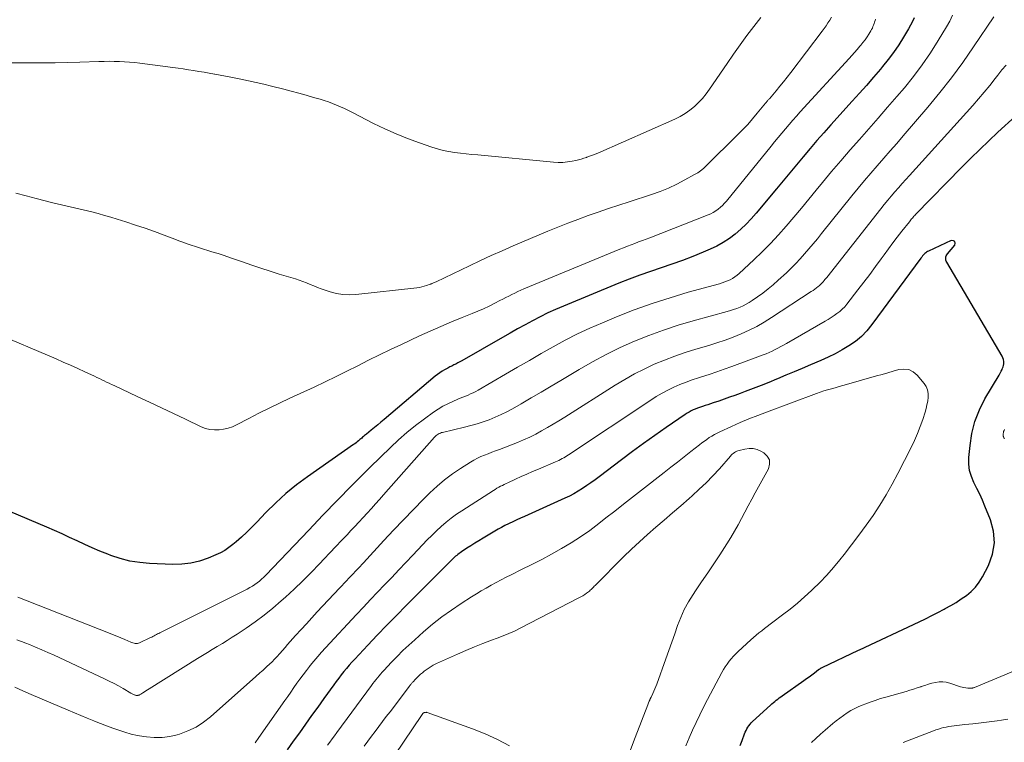
# Model space of a CAD drawing. Units: feet. Extents: x 1999991 to 2005001, y 510000 to 515002.
# Drawn here: x 2002597 to 2002731, y 511095 to 511193 of the extents above; entities that cross this region are included whole.
import ezdxf

# ---------------------------------------------------------------- set-up
doc = ezdxf.new("R2010")
doc.units = ezdxf.units.FT
doc.header["$LTSCALE"] = 100
doc.header["$MEASUREMENT"] = 0
doc.layers.add('CONTOUR INDEX', color=32, linetype='Continuous', lineweight=25)
doc.layers.add('CONTOUR INTERMEDIATE', color=40, linetype='Continuous', lineweight=15)

msp = doc.modelspace()

# ---------------------------------------------------------------- linework, layer by layer
at = {"layer": 'CONTOUR INDEX', "flags": 128}
for points, elevation in [([(2002718.49, 511193.1), (2002718.27, 511192.59), (2002718.02, 511192.09), (2002717.75, 511191.6), (2002717.06, 511190.46), (2002716.41, 511189.43), (2002715.72, 511188.41), (2002714.99, 511187.44), (2002714.22, 511186.49), (2002713.93, 511186.14), (2002712.98, 511185.04), (2002712.03, 511183.94), (2002711.07, 511182.86), (2002710.1, 511181.78), (2002707.2, 511178.58), (2002706.25, 511177.51), (2002705.31, 511176.44), (2002704.38, 511175.36), (2002703.46, 511174.26), (2002702.55, 511173.17), (2002701.64, 511172.07), (2002700.72, 511170.97), (2002699.81, 511169.88), (2002697.07, 511166.59), (2002696.41, 511165.84), (2002695.72, 511165.11), (2002694.99, 511164.42), (2002694.23, 511163.76), (2002693.44, 511163.16), (2002692.61, 511162.61), (2002691.74, 511162.13), (2002690.83, 511161.7), (2002689.89, 511161.31), (2002688.49, 511160.73), (2002687.07, 511160.19), (2002685.65, 511159.68), (2002684.21, 511159.2), (2002684.18, 511159.19), (2002682.73, 511158.7), (2002681.29, 511158.19), (2002679.86, 511157.65), (2002678.44, 511157.08), (2002670.93, 511154), (2002669.87, 511153.54), (2002668.81, 511153.06), (2002667.78, 511152.54), (2002666.75, 511152.01), (2002665.73, 511151.46), (2002664.71, 511150.9), (2002663.7, 511150.33), (2002662.69, 511149.75), (2002657.17, 511146.57), (2002656.9, 511146.41), (2002656.63, 511146.27), (2002656.35, 511146.13), (2002656.07, 511146), (2002655.79, 511145.86), (2002655.52, 511145.73), (2002655.24, 511145.59), (2002654.97, 511145.44), (2002654.82, 511145.36), (2002654.49, 511145.16), (2002654.16, 511144.95), (2002653.84, 511144.72), (2002653.54, 511144.47), (2002646.62, 511138.61), (2002646.18, 511138.24), (2002645.74, 511137.87), (2002645.29, 511137.5), (2002644.84, 511137.14), (2002644.2, 511136.62), (2002644.07, 511136.51), (2002643.95, 511136.41), (2002643.82, 511136.3), (2002643.7, 511136.2), (2002643.58, 511136.09), (2002643.45, 511135.98), (2002643.33, 511135.87), (2002643.2, 511135.77), (2002643.13, 511135.71), (2002642.97, 511135.58), (2002642.81, 511135.45), (2002642.64, 511135.32), (2002642.48, 511135.2), (2002636.24, 511130.84), (2002634.74, 511129.73), (2002633.29, 511128.56), (2002631.92, 511127.3), (2002630.59, 511125.99), (2002629.35, 511124.68), (2002628.67, 511123.99), (2002627.98, 511123.31), (2002627.26, 511122.65), (2002626.53, 511122.01), (2002626.1, 511121.65), (2002625.56, 511121.23), (2002625, 511120.84), (2002624.4, 511120.51), (2002623.79, 511120.22), (2002622.75, 511119.79), (2002621.59, 511119.39), (2002620.4, 511119.09), (2002619.19, 511118.96), (2002617.96, 511118.93), (2002614.81, 511119.06), (2002613.46, 511119.18), (2002612.14, 511119.39), (2002610.83, 511119.73), (2002609.55, 511120.16), (2002609.12, 511120.33), (2002608.07, 511120.75), (2002607.03, 511121.19), (2002606, 511121.65), (2002604.98, 511122.13), (2002603.96, 511122.61), (2002602.93, 511123.08), (2002601.9, 511123.54), (2002600.86, 511123.99), (2002595.85, 511126.13)], 860), ([(2002694.92, 511094.35), (2002695.17, 511095.04), (2002695.5, 511095.94), (2002695.6, 511096.18), (2002695.7, 511096.4), (2002695.82, 511096.63), (2002695.94, 511096.84), (2002696.09, 511097.05), (2002696.24, 511097.25), (2002696.41, 511097.43), (2002696.59, 511097.61), (2002699.03, 511099.86), (2002699.22, 511100.02), (2002699.41, 511100.19), (2002699.6, 511100.35), (2002699.8, 511100.51), (2002700, 511100.66), (2002700.2, 511100.82), (2002700.4, 511100.97), (2002700.61, 511101.11), (2002703.56, 511103.2), (2002703.92, 511103.45), (2002704.27, 511103.7), (2002704.62, 511103.96), (2002704.97, 511104.23), (2002705.55, 511104.67), (2002705.61, 511104.71), (2002705.66, 511104.75), (2002705.72, 511104.79), (2002705.78, 511104.83), (2002705.83, 511104.87), (2002705.89, 511104.9), (2002705.95, 511104.93), (2002706.01, 511104.96), (2002710.96, 511107.3), (2002711.07, 511107.35), (2002719.2, 511111.16), (2002720.05, 511111.57), (2002720.9, 511111.99), (2002721.73, 511112.41), (2002722.57, 511112.85), (2002722.72, 511112.94), (2002723.46, 511113.36), (2002724.19, 511113.79), (2002724.9, 511114.26), (2002725.6, 511114.74), (2002726.25, 511115.28), (2002726.83, 511115.87), (2002727.33, 511116.54), (2002727.77, 511117.25), (2002728.57, 511118.79), (2002729.12, 511120.32), (2002729.4, 511121.87), (2002729.26, 511123.43), (2002728.85, 511125.01), (2002728.1, 511126.83), (2002727.75, 511127.65), (2002727.39, 511128.46), (2002727.01, 511129.26), (2002726.61, 511130.06), (2002726.27, 511130.87), (2002726.03, 511131.7), (2002725.94, 511132.55), (2002725.94, 511133.43), (2002726.08, 511135.06), (2002726.33, 511136.72), (2002726.73, 511138.35), (2002727.35, 511139.9), (2002728.11, 511141.41), (2002730.02, 511144.63), (2002730.12, 511144.81), (2002730.23, 511144.99), (2002730.32, 511145.18), (2002730.42, 511145.37), (2002730.5, 511145.56), (2002730.57, 511145.75), (2002730.62, 511145.95), (2002730.65, 511146.16), (2002730.66, 511146.25), (2002730.66, 511146.49), (2002730.63, 511146.73), (2002730.55, 511146.96), (2002730.45, 511147.19), (2002722.92, 511159.96), (2002722.86, 511160.09), (2002722.81, 511160.23), (2002722.8, 511160.38), (2002722.79, 511160.52), (2002722.82, 511160.67), (2002722.86, 511160.81), (2002722.93, 511160.94), (2002723.01, 511161.06), (2002724.02, 511162.24), (2002724.07, 511162.54), (2002724.03, 511162.75), (2002723.83, 511162.85), (2002723.53, 511162.88), (2002720.46, 511161.45), (2002720.32, 511161.38), (2002720.19, 511161.3), (2002720.07, 511161.21), (2002719.96, 511161.11), (2002719.91, 511161.06), (2002719.78, 511160.93), (2002719.65, 511160.79), (2002719.53, 511160.65), (2002719.41, 511160.5), (2002712.78, 511151.47), (2002712.1, 511150.64), (2002711.36, 511149.88), (2002710.54, 511149.2), (2002709.66, 511148.59), (2002708.73, 511148.04), (2002707.79, 511147.52), (2002706.82, 511147.05), (2002705.83, 511146.61), (2002704.44, 511146.01), (2002703.32, 511145.54), (2002702.21, 511145.07), (2002701.09, 511144.6), (2002699.98, 511144.13), (2002699.85, 511144.07), (2002698.8, 511143.64), (2002697.74, 511143.21), (2002696.67, 511142.8), (2002695.6, 511142.4), (2002694.9, 511142.15), (2002694.18, 511141.88), (2002693.45, 511141.62), (2002692.72, 511141.37), (2002691.99, 511141.11), (2002691.24, 511140.85), (2002690.89, 511140.73), (2002690.53, 511140.61), (2002690.17, 511140.49), (2002689.81, 511140.38), (2002689.68, 511140.34), (2002689.39, 511140.24), (2002689.1, 511140.14), (2002688.81, 511140.02), (2002688.53, 511139.9), (2002688.25, 511139.76), (2002687.98, 511139.61), (2002687.72, 511139.46), (2002687.46, 511139.29), (2002684.88, 511137.52), (2002683.34, 511136.45), (2002681.81, 511135.36), (2002680.3, 511134.26), (2002678.8, 511133.14), (2002675.77, 511130.84), (2002675.22, 511130.43), (2002674.66, 511130.03), (2002674.1, 511129.64), (2002673.52, 511129.25), (2002672.94, 511128.88), (2002672.35, 511128.54), (2002671.74, 511128.22), (2002671.12, 511127.92), (2002665.63, 511125.45), (2002665.11, 511125.21), (2002664.59, 511124.97), (2002664.07, 511124.73), (2002663.55, 511124.49), (2002663.46, 511124.44), (2002662.99, 511124.21), (2002662.53, 511123.97), (2002662.08, 511123.71), (2002661.63, 511123.45), (2002660.03, 511122.49), (2002659.48, 511122.16), (2002658.93, 511121.82), (2002658.39, 511121.48), (2002657.85, 511121.13), (2002657.1, 511120.64), (2002656.94, 511120.53), (2002656.77, 511120.42), (2002656.62, 511120.3), (2002656.46, 511120.17), (2002656.31, 511120.04), (2002656.17, 511119.91), (2002656.02, 511119.78), (2002655.88, 511119.64), (2002649.58, 511113.35), (2002648.27, 511112.03), (2002646.96, 511110.7), (2002645.68, 511109.35), (2002644.4, 511107.99), (2002642.62, 511106.08), (2002642.24, 511105.67), (2002641.87, 511105.25), (2002641.51, 511104.82), (2002641.15, 511104.39), (2002640.8, 511103.95), (2002640.46, 511103.51), (2002640.12, 511103.06), (2002639.78, 511102.6), (2002638.43, 511100.75), (2002637.6, 511099.59), (2002636.77, 511098.43), (2002635.94, 511097.27), (2002635.12, 511096.1), (2002634.29, 511094.94), (2002633.45, 511093.79)], 840)]:
    msp.add_lwpolyline(points, dxfattribs=dict(at, elevation=elevation))
at = {"layer": 'CONTOUR INTERMEDIATE', "flags": 128}
for points, elevation in [([(2002713.26, 511192.94), (2002713.2, 511192.73), (2002713.13, 511192.52), (2002713.06, 511192.32), (2002712.99, 511192.11), (2002712.91, 511191.91), (2002712.83, 511191.71), (2002712.73, 511191.52), (2002712.62, 511191.33), (2002712.36, 511190.9), (2002712.11, 511190.5), (2002711.85, 511190.11), (2002711.56, 511189.74), (2002711.27, 511189.37), (2002711.15, 511189.24), (2002710.79, 511188.81), (2002710.42, 511188.39), (2002710.05, 511187.97), (2002709.68, 511187.56), (2002703.06, 511180.33), (2002702.54, 511179.77), (2002702.04, 511179.2), (2002701.54, 511178.62), (2002701.04, 511178.04), (2002700.55, 511177.46), (2002700.06, 511176.87), (2002699.58, 511176.28), (2002699.1, 511175.69), (2002693.04, 511168.23), (2002692.78, 511167.94), (2002692.51, 511167.65), (2002692.22, 511167.39), (2002691.92, 511167.14), (2002691.59, 511166.91), (2002691.26, 511166.7), (2002690.91, 511166.52), (2002690.55, 511166.37), (2002682.66, 511163.27), (2002682.15, 511163.07), (2002681.64, 511162.88), (2002681.13, 511162.69), (2002680.62, 511162.5), (2002680.11, 511162.31), (2002679.6, 511162.11), (2002679.09, 511161.91), (2002678.59, 511161.7), (2002665.55, 511156.31), (2002665.14, 511156.14), (2002664.73, 511155.95), (2002664.32, 511155.76), (2002663.92, 511155.56), (2002663.52, 511155.35), (2002663.12, 511155.14), (2002662.72, 511154.93), (2002662.32, 511154.73), (2002661.63, 511154.37), (2002660.87, 511153.99), (2002660.11, 511153.63), (2002659.34, 511153.3), (2002658.57, 511152.98), (2002657.21, 511152.44), (2002655.75, 511151.84), (2002654.3, 511151.23), (2002652.86, 511150.6), (2002651.43, 511149.95), (2002648.95, 511148.8), (2002647.46, 511148.09), (2002645.98, 511147.38), (2002644.51, 511146.65), (2002643.04, 511145.9), (2002641.57, 511145.16), (2002640.1, 511144.43), (2002638.62, 511143.71), (2002637.13, 511143.01), (2002633.83, 511141.48), (2002632.43, 511140.82), (2002631.03, 511140.14), (2002629.63, 511139.44), (2002628.25, 511138.74), (2002626.61, 511137.89), (2002626.04, 511137.63), (2002625.45, 511137.42), (2002624.84, 511137.28), (2002624.22, 511137.19), (2002623.6, 511137.18), (2002622.99, 511137.24), (2002622.4, 511137.4), (2002621.82, 511137.62), (2002619.69, 511138.64), (2002618.06, 511139.42), (2002616.42, 511140.2), (2002614.78, 511140.97), (2002613.13, 511141.74), (2002609.98, 511143.21), (2002609.64, 511143.36), (2002609.31, 511143.52), (2002608.98, 511143.68), (2002608.65, 511143.84), (2002608.32, 511144), (2002607.99, 511144.16), (2002607.66, 511144.32), (2002607.33, 511144.48), (2002606.04, 511145.07), (2002605.06, 511145.52), (2002604.08, 511145.96), (2002603.1, 511146.39), (2002602.11, 511146.82), (2002593.53, 511150.47)], 864), ([(2002697.71, 511193.14), (2002696.76, 511191.92), (2002695.82, 511190.69), (2002694.9, 511189.45), (2002694.01, 511188.19), (2002693.13, 511186.92), (2002690.75, 511183.41), (2002690.29, 511182.78), (2002689.79, 511182.17), (2002689.26, 511181.6), (2002688.69, 511181.05), (2002688.08, 511180.56), (2002687.44, 511180.1), (2002686.76, 511179.71), (2002686.06, 511179.36), (2002675.6, 511174.76), (2002675.23, 511174.6), (2002674.86, 511174.45), (2002674.49, 511174.31), (2002674.11, 511174.18), (2002674.08, 511174.17), (2002673.72, 511174.05), (2002673.35, 511173.94), (2002672.98, 511173.85), (2002672.61, 511173.76), (2002672.11, 511173.66), (2002671.49, 511173.56), (2002670.86, 511173.49), (2002670.23, 511173.49), (2002669.6, 511173.52), (2002659.32, 511174.49), (2002658.53, 511174.57), (2002657.74, 511174.65), (2002656.95, 511174.74), (2002656.16, 511174.84), (2002655.38, 511174.96), (2002654.6, 511175.12), (2002653.84, 511175.32), (2002653.08, 511175.55), (2002651.39, 511176.13), (2002649.8, 511176.71), (2002648.24, 511177.34), (2002646.71, 511178.04), (2002645.19, 511178.78), (2002642.31, 511180.27), (2002641.78, 511180.54), (2002641.25, 511180.8), (2002640.71, 511181.04), (2002640.16, 511181.27), (2002639.61, 511181.49), (2002639.05, 511181.69), (2002638.49, 511181.88), (2002637.92, 511182.06), (2002637.05, 511182.31), (2002636.04, 511182.6), (2002635.03, 511182.89), (2002634.01, 511183.16), (2002632.99, 511183.42), (2002631.34, 511183.84), (2002630.3, 511184.1), (2002629.27, 511184.34), (2002628.22, 511184.57), (2002627.18, 511184.78), (2002626.52, 511184.91), (2002625.8, 511185.05), (2002625.08, 511185.18), (2002624.36, 511185.32), (2002623.63, 511185.45), (2002623.59, 511185.46), (2002622.89, 511185.58), (2002622.19, 511185.71), (2002621.48, 511185.83), (2002620.78, 511185.95), (2002620.08, 511186.06), (2002619.37, 511186.17), (2002618.67, 511186.27), (2002617.96, 511186.37), (2002613.47, 511186.94), (2002612.78, 511187.02), (2002612.09, 511187.09), (2002611.4, 511187.13), (2002610.71, 511187.17), (2002610.01, 511187.19), (2002609.32, 511187.2), (2002608.63, 511187.19), (2002607.93, 511187.18), (2002605.35, 511187.1), (2002603.67, 511187.05), (2002601.99, 511187.01), (2002600.31, 511186.99), (2002598.63, 511186.98), (2002595.95, 511186.98)], 872), ([(2002707.29, 511193.17), (2002707.05, 511192.78), (2002706.8, 511192.4), (2002706.55, 511192.03), (2002706.28, 511191.66), (2002706.01, 511191.3), (2002701.78, 511185.69), (2002701.29, 511185.06), (2002700.79, 511184.43), (2002700.29, 511183.81), (2002699.77, 511183.2), (2002698.86, 511182.13), (2002698.8, 511182.06), (2002698.73, 511181.98), (2002698.67, 511181.91), (2002698.61, 511181.83), (2002698.54, 511181.76), (2002698.48, 511181.68), (2002698.41, 511181.6), (2002698.35, 511181.53), (2002697.22, 511180.15), (2002696.58, 511179.39), (2002695.93, 511178.65), (2002695.25, 511177.93), (2002694.56, 511177.23), (2002690.28, 511173), (2002689.92, 511172.67), (2002689.54, 511172.36), (2002689.14, 511172.08), (2002688.72, 511171.83), (2002687.41, 511171.1), (2002686.31, 511170.53), (2002685.19, 511170), (2002684.05, 511169.54), (2002682.88, 511169.12), (2002679.84, 511168.14), (2002678.45, 511167.68), (2002677.05, 511167.22), (2002675.66, 511166.74), (2002674.28, 511166.26), (2002672.9, 511165.76), (2002671.52, 511165.24), (2002670.16, 511164.7), (2002668.8, 511164.14), (2002664.11, 511162.15), (2002662.62, 511161.5), (2002661.14, 511160.84), (2002659.67, 511160.17), (2002658.2, 511159.47), (2002653.65, 511157.29), (2002653.54, 511157.24), (2002653.44, 511157.19), (2002653.33, 511157.15), (2002653.22, 511157.1), (2002653.15, 511157.07), (2002653.08, 511157.04), (2002653, 511157.01), (2002652.93, 511156.98), (2002652.86, 511156.95), (2002652.37, 511156.78), (2002652.05, 511156.68), (2002651.72, 511156.6), (2002651.39, 511156.53), (2002651.06, 511156.48), (2002642.77, 511155.56), (2002641.89, 511155.52), (2002641.01, 511155.55), (2002640.14, 511155.71), (2002639.28, 511155.94), (2002638.6, 511156.17), (2002638.09, 511156.35), (2002637.59, 511156.53), (2002637.09, 511156.73), (2002636.59, 511156.93), (2002636.09, 511157.13), (2002635.59, 511157.32), (2002635.08, 511157.5), (2002634.57, 511157.67), (2002632.39, 511158.34), (2002631.14, 511158.73), (2002629.89, 511159.13), (2002628.65, 511159.55), (2002627.41, 511159.98), (2002626.6, 511160.27), (2002625.77, 511160.56), (2002624.93, 511160.84), (2002624.09, 511161.11), (2002623.25, 511161.37), (2002622.69, 511161.54), (2002622.13, 511161.71), (2002621.57, 511161.89), (2002621.01, 511162.07), (2002620.45, 511162.26), (2002619.89, 511162.45), (2002619.33, 511162.65), (2002618.78, 511162.85), (2002618.23, 511163.06), (2002616.77, 511163.61), (2002615.48, 511164.09), (2002614.19, 511164.55), (2002612.89, 511164.99), (2002611.59, 511165.41), (2002610.39, 511165.78), (2002609.54, 511166.05), (2002608.68, 511166.3), (2002607.81, 511166.53), (2002606.95, 511166.76), (2002606.38, 511166.91), (2002605.79, 511167.05), (2002605.21, 511167.19), (2002604.62, 511167.33), (2002604.03, 511167.46), (2002603.45, 511167.6), (2002602.86, 511167.73), (2002602.27, 511167.88), (2002601.69, 511168.02), (2002599.43, 511168.59), (2002598.04, 511168.95), (2002596.66, 511169.31)], 868), ([(2002729.33, 511193.25), (2002726.57, 511189.15), (2002725.1, 511187.04), (2002723.58, 511184.97), (2002721.99, 511182.95), (2002720.35, 511180.97), (2002717.01, 511177.08), (2002716.14, 511176.06), (2002715.26, 511175.05), (2002714.38, 511174.05), (2002713.49, 511173.04), (2002712.62, 511172.03), (2002711.75, 511171.02), (2002710.89, 511169.99), (2002710.05, 511168.95), (2002705.93, 511163.82), (2002705.37, 511163.12), (2002704.8, 511162.44), (2002704.22, 511161.75), (2002703.65, 511161.08), (2002703.05, 511160.41), (2002702.44, 511159.76), (2002701.81, 511159.13), (2002701.17, 511158.51), (2002700.06, 511157.49), (2002699.38, 511156.89), (2002698.69, 511156.31), (2002697.97, 511155.76), (2002697.24, 511155.23), (2002696.52, 511154.73), (2002696.13, 511154.48), (2002695.73, 511154.25), (2002695.31, 511154.04), (2002694.89, 511153.85), (2002694.45, 511153.68), (2002694.01, 511153.52), (2002693.57, 511153.38), (2002693.12, 511153.25), (2002688.54, 511151.99), (2002686.51, 511151.39), (2002684.5, 511150.74), (2002682.53, 511150), (2002680.57, 511149.22), (2002678.64, 511148.36), (2002676.74, 511147.44), (2002674.88, 511146.44), (2002673.05, 511145.39), (2002670.6, 511143.91), (2002669.26, 511143.11), (2002667.92, 511142.32), (2002666.57, 511141.53), (2002665.22, 511140.75), (2002664.04, 511140.07), (2002663.27, 511139.65), (2002662.48, 511139.26), (2002661.68, 511138.91), (2002660.87, 511138.58), (2002660.04, 511138.29), (2002659.21, 511138.02), (2002658.37, 511137.78), (2002657.52, 511137.56), (2002654.54, 511136.86), (2002654.39, 511136.82), (2002654.24, 511136.76), (2002654.09, 511136.7), (2002653.95, 511136.63), (2002653.82, 511136.54), (2002653.69, 511136.44), (2002653.57, 511136.34), (2002653.46, 511136.22), (2002646.54, 511128.39), (2002645.98, 511127.77), (2002645.43, 511127.15), (2002644.88, 511126.53), (2002644.32, 511125.91), (2002643.76, 511125.3), (2002643.2, 511124.69), (2002642.64, 511124.08), (2002642.07, 511123.48), (2002641.63, 511123.01), (2002640.85, 511122.18), (2002640.06, 511121.35), (2002639.27, 511120.51), (2002638.48, 511119.68), (2002637.84, 511119), (2002636.72, 511117.84), (2002635.58, 511116.7), (2002634.41, 511115.59), (2002633.22, 511114.49), (2002632.66, 511113.99), (2002631.52, 511113), (2002630.34, 511112.05), (2002629.12, 511111.15), (2002627.88, 511110.29), (2002626.67, 511109.49), (2002626.01, 511109.06), (2002625.34, 511108.63), (2002624.67, 511108.22), (2002623.99, 511107.81), (2002623.31, 511107.4), (2002622.64, 511106.99), (2002621.96, 511106.57), (2002621.29, 511106.16), (2002614.73, 511102.07), (2002614.51, 511101.93), (2002614.3, 511101.8), (2002614.09, 511101.66), (2002613.88, 511101.52), (2002613.6, 511101.34), (2002613.52, 511101.29), (2002613.45, 511101.26), (2002613.37, 511101.22), (2002613.29, 511101.2), (2002613.27, 511101.19), (2002613.19, 511101.17), (2002613.12, 511101.16), (2002613.05, 511101.16), (2002612.98, 511101.17), (2002612.9, 511101.19), (2002612.83, 511101.21), (2002612.76, 511101.23), (2002612.7, 511101.26), (2002612.64, 511101.29), (2002612.55, 511101.34), (2002612.45, 511101.39), (2002612.36, 511101.44), (2002612.27, 511101.49), (2002611.22, 511102.1), (2002610.6, 511102.45), (2002609.98, 511102.79), (2002609.34, 511103.11), (2002608.7, 511103.42), (2002601.85, 511106.63), (2002601.02, 511107.01), (2002600.19, 511107.37), (2002599.35, 511107.72), (2002598.51, 511108.07), (2002598.02, 511108.26), (2002597.42, 511108.49), (2002596.81, 511108.71)], 852), ([(2002723.71, 511193.46), (2002723.32, 511192.67), (2002722.89, 511191.89), (2002721.77, 511190.02), (2002720.71, 511188.35), (2002719.6, 511186.72), (2002718.41, 511185.15), (2002717.17, 511183.61), (2002716.15, 511182.42), (2002714.9, 511180.96), (2002713.64, 511179.5), (2002712.37, 511178.05), (2002711.09, 511176.61), (2002709.81, 511175.17), (2002708.55, 511173.71), (2002707.31, 511172.24), (2002706.08, 511170.75), (2002705.23, 511169.71), (2002704.22, 511168.49), (2002703.21, 511167.26), (2002702.18, 511166.05), (2002701.15, 511164.84), (2002700.1, 511163.65), (2002699.02, 511162.49), (2002697.9, 511161.36), (2002696.75, 511160.26), (2002694.78, 511158.43), (2002694.49, 511158.18), (2002694.19, 511157.95), (2002693.86, 511157.75), (2002693.53, 511157.57), (2002693.17, 511157.41), (2002692.82, 511157.27), (2002692.46, 511157.14), (2002692.09, 511157.03), (2002687.86, 511155.86), (2002685.39, 511155.13), (2002682.95, 511154.34), (2002680.53, 511153.46), (2002678.13, 511152.52), (2002676.21, 511151.73), (2002674.5, 511150.99), (2002672.82, 511150.21), (2002671.17, 511149.36), (2002669.54, 511148.47), (2002667.92, 511147.55), (2002666.31, 511146.62), (2002664.7, 511145.69), (2002663.09, 511144.75), (2002659.36, 511142.58), (2002659.03, 511142.39), (2002658.69, 511142.22), (2002658.35, 511142.07), (2002658, 511141.92), (2002657.64, 511141.78), (2002657.29, 511141.64), (2002656.94, 511141.5), (2002656.59, 511141.35), (2002655.91, 511141.06), (2002655.24, 511140.75), (2002654.58, 511140.41), (2002653.95, 511140.02), (2002653.33, 511139.6), (2002652.08, 511138.7), (2002650.88, 511137.78), (2002649.7, 511136.83), (2002648.57, 511135.83), (2002647.46, 511134.8), (2002644.72, 511132.12), (2002643.97, 511131.38), (2002643.22, 511130.63), (2002642.47, 511129.89), (2002641.73, 511129.13), (2002641.56, 511128.95), (2002640.91, 511128.29), (2002640.26, 511127.62), (2002639.61, 511126.96), (2002638.96, 511126.29), (2002638.31, 511125.62), (2002637.67, 511124.95), (2002637.02, 511124.28), (2002636.38, 511123.61), (2002630.56, 511117.49), (2002630.28, 511117.21), (2002630, 511116.94), (2002629.7, 511116.69), (2002629.39, 511116.44), (2002629.07, 511116.21), (2002628.74, 511115.99), (2002628.4, 511115.79), (2002628.05, 511115.6), (2002616.21, 511109.67), (2002616.05, 511109.59), (2002615.89, 511109.51), (2002615.73, 511109.42), (2002615.57, 511109.34), (2002615.41, 511109.25), (2002615.25, 511109.17), (2002615.09, 511109.09), (2002614.93, 511109.01), (2002613.45, 511108.32), (2002613.3, 511108.27), (2002613.15, 511108.23), (2002613, 511108.22), (2002612.85, 511108.22), (2002612.69, 511108.25), (2002612.54, 511108.28), (2002612.39, 511108.33), (2002612.24, 511108.39), (2002611.44, 511108.75), (2002610.89, 511108.99), (2002610.34, 511109.22), (2002609.79, 511109.45), (2002609.23, 511109.67), (2002596.95, 511114.5)], 856), ([(2002731, 511186.69), (2002730.41, 511186.03), (2002729.86, 511185.34), (2002729.48, 511184.86), (2002728.75, 511183.92), (2002728, 511183), (2002727.23, 511182.09), (2002726.44, 511181.2), (2002717.88, 511171.72), (2002717.38, 511171.17), (2002716.88, 511170.61), (2002716.38, 511170.05), (2002715.89, 511169.49), (2002715.4, 511168.92), (2002714.92, 511168.34), (2002714.44, 511167.77), (2002713.97, 511167.18), (2002706.64, 511157.89), (2002706.52, 511157.74), (2002706.4, 511157.59), (2002706.28, 511157.45), (2002706.15, 511157.3), (2002706.02, 511157.16), (2002705.89, 511157.02), (2002705.75, 511156.89), (2002705.61, 511156.76), (2002705.47, 511156.63), (2002705.25, 511156.45), (2002705.02, 511156.28), (2002704.79, 511156.11), (2002704.55, 511155.95), (2002699.17, 511152.43), (2002698.17, 511151.82), (2002697.15, 511151.24), (2002696.11, 511150.72), (2002695.05, 511150.23), (2002693.96, 511149.79), (2002692.87, 511149.38), (2002691.76, 511149), (2002690.64, 511148.65), (2002688.88, 511148.14), (2002687.45, 511147.69), (2002686.04, 511147.21), (2002684.64, 511146.67), (2002683.25, 511146.09), (2002681.89, 511145.45), (2002680.56, 511144.78), (2002679.25, 511144.05), (2002677.97, 511143.27), (2002671.1, 511138.91), (2002670.32, 511138.43), (2002669.55, 511137.96), (2002668.76, 511137.5), (2002667.97, 511137.05), (2002667.17, 511136.62), (2002666.36, 511136.21), (2002665.53, 511135.84), (2002664.69, 511135.49), (2002662.24, 511134.53), (2002661.74, 511134.34), (2002661.24, 511134.15), (2002660.74, 511133.96), (2002660.24, 511133.77), (2002659.75, 511133.57), (2002659.26, 511133.35), (2002658.79, 511133.1), (2002658.33, 511132.82), (2002656.98, 511131.97), (2002655.88, 511131.22), (2002654.81, 511130.42), (2002653.8, 511129.56), (2002652.83, 511128.65), (2002651.97, 511127.79), (2002650.6, 511126.41), (2002649.24, 511125.01), (2002647.9, 511123.6), (2002646.57, 511122.18), (2002643.8, 511119.16), (2002643.58, 511118.92), (2002643.36, 511118.68), (2002643.13, 511118.44), (2002642.91, 511118.2), (2002642.68, 511117.97), (2002642.46, 511117.73), (2002642.23, 511117.49), (2002642.01, 511117.25), (2002641.83, 511117.06), (2002641.51, 511116.72), (2002641.2, 511116.39), (2002640.88, 511116.05), (2002640.57, 511115.71), (2002637.54, 511112.49), (2002636.8, 511111.7), (2002636.07, 511110.9), (2002635.34, 511110.1), (2002634.61, 511109.3), (2002633.87, 511108.47), (2002633.52, 511108.07), (2002633.17, 511107.68), (2002632.82, 511107.28), (2002632.47, 511106.87), (2002632.43, 511106.82), (2002632.1, 511106.45), (2002631.76, 511106.09), (2002631.42, 511105.74), (2002631.06, 511105.4), (2002630.71, 511105.07), (2002630.52, 511104.9), (2002630.34, 511104.73), (2002630.15, 511104.56), (2002629.96, 511104.4), (2002629.76, 511104.24), (2002629.57, 511104.07), (2002629.39, 511103.91), (2002629.2, 511103.74), (2002623.07, 511098.27), (2002622.11, 511097.52), (2002621.1, 511096.87), (2002620.01, 511096.35), (2002618.87, 511095.93), (2002618.56, 511095.84), (2002617.53, 511095.61), (2002616.49, 511095.47), (2002615.44, 511095.46), (2002614.39, 511095.54), (2002614.01, 511095.6), (2002613.15, 511095.75), (2002612.3, 511095.93), (2002611.46, 511096.17), (2002610.62, 511096.44), (2002609.8, 511096.74), (2002608.98, 511097.05), (2002608.16, 511097.36), (2002607.34, 511097.68), (2002607.23, 511097.73), (2002606.35, 511098.08), (2002605.48, 511098.44), (2002604.62, 511098.8), (2002603.75, 511099.16), (2002598.72, 511101.31), (2002597.63, 511101.78), (2002596.54, 511102.27)], 848), ([(2002732.26, 511179.77), (2002729.87, 511177.58), (2002728.63, 511176.41), (2002727.4, 511175.24), (2002726.18, 511174.04), (2002724.98, 511172.83), (2002718.7, 511166.42), (2002718.59, 511166.3), (2002718.48, 511166.19), (2002718.37, 511166.07), (2002718.27, 511165.94), (2002718.16, 511165.82), (2002718.06, 511165.7), (2002717.96, 511165.57), (2002717.86, 511165.44), (2002716.83, 511164.14), (2002716.22, 511163.35), (2002715.62, 511162.56), (2002715.03, 511161.77), (2002714.44, 511160.96), (2002714.05, 511160.42), (2002713.27, 511159.35), (2002712.49, 511158.29), (2002711.69, 511157.23), (2002710.88, 511156.18), (2002709.38, 511154.25), (2002709.08, 511153.9), (2002708.75, 511153.56), (2002708.4, 511153.25), (2002708.03, 511152.97), (2002707.65, 511152.7), (2002707.26, 511152.44), (2002706.86, 511152.19), (2002706.45, 511151.95), (2002701.17, 511148.92), (2002700.79, 511148.7), (2002700.4, 511148.49), (2002700.02, 511148.28), (2002699.63, 511148.08), (2002699.24, 511147.88), (2002698.85, 511147.7), (2002698.45, 511147.53), (2002698.04, 511147.37), (2002693.78, 511145.79), (2002692.75, 511145.41), (2002691.72, 511145.05), (2002690.68, 511144.71), (2002689.64, 511144.38), (2002689.26, 511144.26), (2002688.41, 511143.98), (2002687.57, 511143.67), (2002686.73, 511143.34), (2002685.91, 511142.98), (2002685.1, 511142.59), (2002684.31, 511142.17), (2002683.53, 511141.72), (2002682.77, 511141.24), (2002671.63, 511133.81), (2002671.41, 511133.67), (2002671.2, 511133.54), (2002670.99, 511133.41), (2002670.77, 511133.29), (2002670.55, 511133.17), (2002670.32, 511133.06), (2002670.1, 511132.96), (2002669.87, 511132.86), (2002667.53, 511131.87), (2002666.75, 511131.53), (2002665.98, 511131.2), (2002665.2, 511130.85), (2002664.43, 511130.5), (2002663.41, 511130.03), (2002663.16, 511129.92), (2002662.9, 511129.79), (2002662.65, 511129.67), (2002662.4, 511129.54), (2002662.16, 511129.4), (2002661.91, 511129.27), (2002661.67, 511129.12), (2002661.43, 511128.97), (2002657.14, 511126.23), (2002656.41, 511125.74), (2002655.7, 511125.22), (2002655.02, 511124.67), (2002654.35, 511124.09), (2002653.7, 511123.49), (2002653.07, 511122.88), (2002652.45, 511122.26), (2002651.83, 511121.62), (2002650.52, 511120.21), (2002649.56, 511119.2), (2002648.61, 511118.19), (2002647.65, 511117.18), (2002646.68, 511116.18), (2002645.72, 511115.18), (2002644.76, 511114.17), (2002643.81, 511113.16), (2002642.86, 511112.14), (2002638.66, 511107.61), (2002638.13, 511107.02), (2002637.61, 511106.43), (2002637.1, 511105.83), (2002636.6, 511105.21), (2002636.51, 511105.1), (2002636.07, 511104.54), (2002635.63, 511103.97), (2002635.2, 511103.39), (2002634.78, 511102.81), (2002634.37, 511102.22), (2002633.95, 511101.63), (2002633.54, 511101.04), (2002633.13, 511100.46), (2002629.63, 511095.46), (2002629.11, 511094.74)], 844), ([(2002687.52, 511094.34), (2002687.99, 511095.4), (2002688.46, 511096.46), (2002688.94, 511097.51), (2002689.44, 511098.55), (2002689.95, 511099.59), (2002690.48, 511100.62), (2002692.42, 511104.28), (2002692.64, 511104.68), (2002692.87, 511105.06), (2002693.13, 511105.43), (2002693.4, 511105.8), (2002693.69, 511106.14), (2002693.99, 511106.48), (2002694.31, 511106.81), (2002694.63, 511107.12), (2002696.35, 511108.7), (2002696.71, 511109.03), (2002697.07, 511109.34), (2002697.44, 511109.65), (2002697.82, 511109.95), (2002698.2, 511110.24), (2002698.58, 511110.53), (2002698.96, 511110.82), (2002699.35, 511111.11), (2002700.65, 511112.08), (2002701.67, 511112.87), (2002702.67, 511113.68), (2002703.65, 511114.53), (2002704.6, 511115.4), (2002704.72, 511115.52), (2002705.69, 511116.48), (2002706.64, 511117.48), (2002707.55, 511118.51), (2002708.43, 511119.56), (2002709.01, 511120.29), (2002710.02, 511121.6), (2002711.02, 511122.91), (2002711.99, 511124.25), (2002712.94, 511125.6), (2002713.85, 511126.97), (2002714.72, 511128.37), (2002715.54, 511129.81), (2002716.31, 511131.26), (2002718.11, 511134.82), (2002718.55, 511135.75), (2002718.96, 511136.69), (2002719.33, 511137.65), (2002719.67, 511138.62), (2002719.98, 511139.59), (2002720.12, 511140.09), (2002720.24, 511140.6), (2002720.34, 511141.11), (2002720.41, 511141.63), (2002720.4, 511142.14), (2002720.31, 511142.62), (2002720.12, 511143.06), (2002719.85, 511143.49), (2002718.91, 511144.61), (2002718.36, 511145.06), (2002717.77, 511145.37), (2002717.11, 511145.44), (2002716.41, 511145.38), (2002715.66, 511145.16), (2002714.91, 511144.94), (2002714.16, 511144.73), (2002713.41, 511144.51), (2002709.34, 511143.35), (2002708.83, 511143.21), (2002708.31, 511143.06), (2002707.8, 511142.92), (2002707.28, 511142.77), (2002706.77, 511142.62), (2002706.26, 511142.47), (2002705.76, 511142.3), (2002705.25, 511142.12), (2002698.47, 511139.61), (2002697.28, 511139.15), (2002696.09, 511138.68), (2002694.91, 511138.18), (2002693.74, 511137.66), (2002692.15, 511136.94), (2002691.78, 511136.76), (2002691.42, 511136.57), (2002691.07, 511136.36), (2002690.72, 511136.14), (2002690.39, 511135.9), (2002690.05, 511135.66), (2002689.72, 511135.42), (2002689.4, 511135.17), (2002688.22, 511134.25), (2002687.31, 511133.54), (2002686.4, 511132.83), (2002685.49, 511132.12), (2002684.58, 511131.41), (2002681.5, 511129), (2002680.3, 511128.06), (2002679.1, 511127.12), (2002677.9, 511126.18), (2002676.7, 511125.24), (2002675.73, 511124.48), (2002674.51, 511123.56), (2002673.26, 511122.69), (2002671.98, 511121.87), (2002670.67, 511121.09), (2002669.33, 511120.35), (2002667.99, 511119.62), (2002666.63, 511118.92), (2002665.26, 511118.24), (2002663.85, 511117.54), (2002663.16, 511117.2), (2002662.47, 511116.85), (2002661.79, 511116.49), (2002661.12, 511116.12), (2002660.44, 511115.74), (2002659.78, 511115.36), (2002659.12, 511114.96), (2002658.47, 511114.55), (2002657.06, 511113.64), (2002655.73, 511112.75), (2002654.43, 511111.81), (2002653.18, 511110.82), (2002651.95, 511109.78), (2002650.76, 511108.73), (2002649.95, 511107.99), (2002649.16, 511107.24), (2002648.38, 511106.47), (2002647.62, 511105.68), (2002646.58, 511104.56), (2002646.36, 511104.31), (2002646.14, 511104.07), (2002645.92, 511103.81), (2002645.71, 511103.56), (2002645.51, 511103.3), (2002645.3, 511103.04), (2002645.1, 511102.78), (2002644.9, 511102.51), (2002640.18, 511096.13), (2002639.86, 511095.7), (2002639.55, 511095.27), (2002639.24, 511094.83), (2002638.93, 511094.4)], 836), ([(2002730.75, 511135.98), (2002730.71, 511136.05), (2002730.67, 511136.13), (2002730.63, 511136.21), (2002730.61, 511136.28), (2002730.59, 511136.36), (2002730.58, 511136.45), (2002730.58, 511136.53), (2002730.59, 511136.67), (2002730.61, 511136.82), (2002730.64, 511136.97), (2002730.69, 511137.12), (2002730.74, 511137.26)], 844), ([(2002680.02, 511093.78), (2002680.66, 511095.45), (2002682.39, 511099.91), (2002682.43, 511100.04), (2002682.48, 511100.16), (2002682.53, 511100.28), (2002682.58, 511100.4), (2002682.64, 511100.54), (2002682.66, 511100.6), (2002682.68, 511100.65), (2002682.7, 511100.7), (2002682.73, 511100.75), (2002682.75, 511100.8), (2002682.78, 511100.84), (2002682.8, 511100.89), (2002682.82, 511100.94), (2002683.07, 511101.45), (2002683.21, 511101.75), (2002683.34, 511102.06), (2002683.47, 511102.37), (2002683.58, 511102.68), (2002684.84, 511106.14), (2002685.24, 511107.26), (2002685.64, 511108.38), (2002686.03, 511109.51), (2002686.41, 511110.64), (2002686.84, 511111.75), (2002687.32, 511112.82), (2002687.89, 511113.86), (2002688.52, 511114.86), (2002688.84, 511115.34), (2002689.68, 511116.56), (2002690.5, 511117.79), (2002691.32, 511119.02), (2002692.13, 511120.26), (2002693.1, 511121.75), (2002693.63, 511122.58), (2002694.14, 511123.43), (2002694.62, 511124.29), (2002695.09, 511125.16), (2002695.55, 511126.03), (2002696.01, 511126.91), (2002696.48, 511127.78), (2002696.95, 511128.65), (2002698.74, 511131.9), (2002698.9, 511132.54), (2002698.87, 511133.13), (2002698.58, 511133.64), (2002698.1, 511134.1), (2002697.71, 511134.31), (2002697.19, 511134.53), (2002696.66, 511134.66), (2002696.11, 511134.67), (2002695.55, 511134.6), (2002694.77, 511134.4), (2002694.6, 511134.35), (2002694.43, 511134.29), (2002694.27, 511134.2), (2002694.12, 511134.11), (2002693.97, 511134), (2002693.83, 511133.88), (2002693.7, 511133.75), (2002693.58, 511133.62), (2002692.09, 511131.93), (2002691.21, 511130.97), (2002690.3, 511130.03), (2002689.36, 511129.13), (2002688.4, 511128.24), (2002687.98, 511127.87), (2002686.86, 511126.89), (2002685.73, 511125.92), (2002684.6, 511124.95), (2002683.47, 511123.98), (2002682.34, 511123.01), (2002681.24, 511122.01), (2002680.15, 511120.99), (2002679.09, 511119.95), (2002675.23, 511116.08), (2002675.12, 511115.97), (2002675.01, 511115.86), (2002674.9, 511115.75), (2002674.79, 511115.64), (2002674.68, 511115.53), (2002674.56, 511115.43), (2002674.45, 511115.33), (2002674.33, 511115.24), (2002674.08, 511115.05), (2002673.82, 511114.87), (2002673.57, 511114.7), (2002673.3, 511114.54), (2002673.03, 511114.39), (2002665.05, 511110.27), (2002664.3, 511109.9), (2002663.53, 511109.55), (2002662.74, 511109.23), (2002661.95, 511108.93), (2002661.19, 511108.66), (2002660.02, 511108.22), (2002658.86, 511107.77), (2002657.71, 511107.28), (2002656.57, 511106.78), (2002653.72, 511105.48), (2002653.28, 511105.26), (2002652.86, 511105.02), (2002652.45, 511104.75), (2002652.06, 511104.46), (2002651.8, 511104.25), (2002651.55, 511104.04), (2002651.31, 511103.82), (2002651.08, 511103.6), (2002650.85, 511103.36), (2002650.54, 511103.03), (2002650.47, 511102.96), (2002650.41, 511102.88), (2002650.34, 511102.81), (2002650.28, 511102.73), (2002650.22, 511102.65), (2002650.16, 511102.58), (2002650.1, 511102.5), (2002650.04, 511102.42), (2002647.41, 511098.96), (2002646.91, 511098.3), (2002646.4, 511097.63), (2002645.9, 511096.96), (2002645.39, 511096.29), (2002644.89, 511095.62), (2002644.39, 511094.95), (2002643.9, 511094.27)], 832), ([(2002704.57, 511094.76), (2002705.18, 511095.34), (2002705.8, 511095.91), (2002706.43, 511096.47), (2002707.45, 511097.34), (2002707.92, 511097.73), (2002708.4, 511098.1), (2002708.9, 511098.45), (2002709.41, 511098.79), (2002709.93, 511099.1), (2002710.47, 511099.39), (2002711.02, 511099.65), (2002711.58, 511099.89), (2002711.83, 511099.99), (2002712.53, 511100.25), (2002713.23, 511100.5), (2002713.94, 511100.73), (2002714.65, 511100.94), (2002717.42, 511101.71), (2002717.93, 511101.86), (2002718.43, 511102.01), (2002718.93, 511102.18), (2002719.43, 511102.35), (2002719.47, 511102.36), (2002719.95, 511102.53), (2002720.43, 511102.68), (2002720.91, 511102.81), (2002721.4, 511102.94), (2002721.88, 511103.01), (2002722.37, 511103.03), (2002722.85, 511102.97), (2002723.33, 511102.85), (2002724.77, 511102.35), (2002725.01, 511102.28), (2002725.26, 511102.22), (2002725.51, 511102.19), (2002725.76, 511102.16), (2002726.11, 511102.14), (2002726.18, 511102.14), (2002726.26, 511102.14), (2002726.33, 511102.15), (2002726.4, 511102.16), (2002726.48, 511102.18), (2002726.55, 511102.2), (2002726.62, 511102.22), (2002726.69, 511102.25), (2002735.23, 511105.8)], 844), ([(2002663.62, 511094.32), (2002662, 511095.19), (2002660.33, 511095.94), (2002658.62, 511096.62), (2002652.46, 511098.85), (2002652.38, 511098.87), (2002652.31, 511098.88), (2002652.23, 511098.87), (2002652.15, 511098.86), (2002652.03, 511098.83), (2002652.01, 511098.82), (2002652, 511098.81), (2002651.98, 511098.8), (2002651.91, 511098.74), (2002651.87, 511098.7), (2002651.83, 511098.65), (2002651.8, 511098.61), (2002651.76, 511098.56), (2002645.59, 511089.38)], 828), ([(2002717.02, 511094.76), (2002721.12, 511096.36), (2002721.46, 511096.48), (2002721.8, 511096.6), (2002722.15, 511096.71), (2002722.5, 511096.8), (2002722.85, 511096.88), (2002723.21, 511096.96), (2002723.57, 511097.01), (2002723.93, 511097.06), (2002725.39, 511097.21), (2002726.48, 511097.33), (2002727.57, 511097.45), (2002728.66, 511097.58), (2002729.74, 511097.72), (2002730.34, 511097.8), (2002731.22, 511097.93)], 848)]:
    msp.add_lwpolyline(points, dxfattribs=dict(at, elevation=elevation))

doc.saveas('drawing.dxf')
